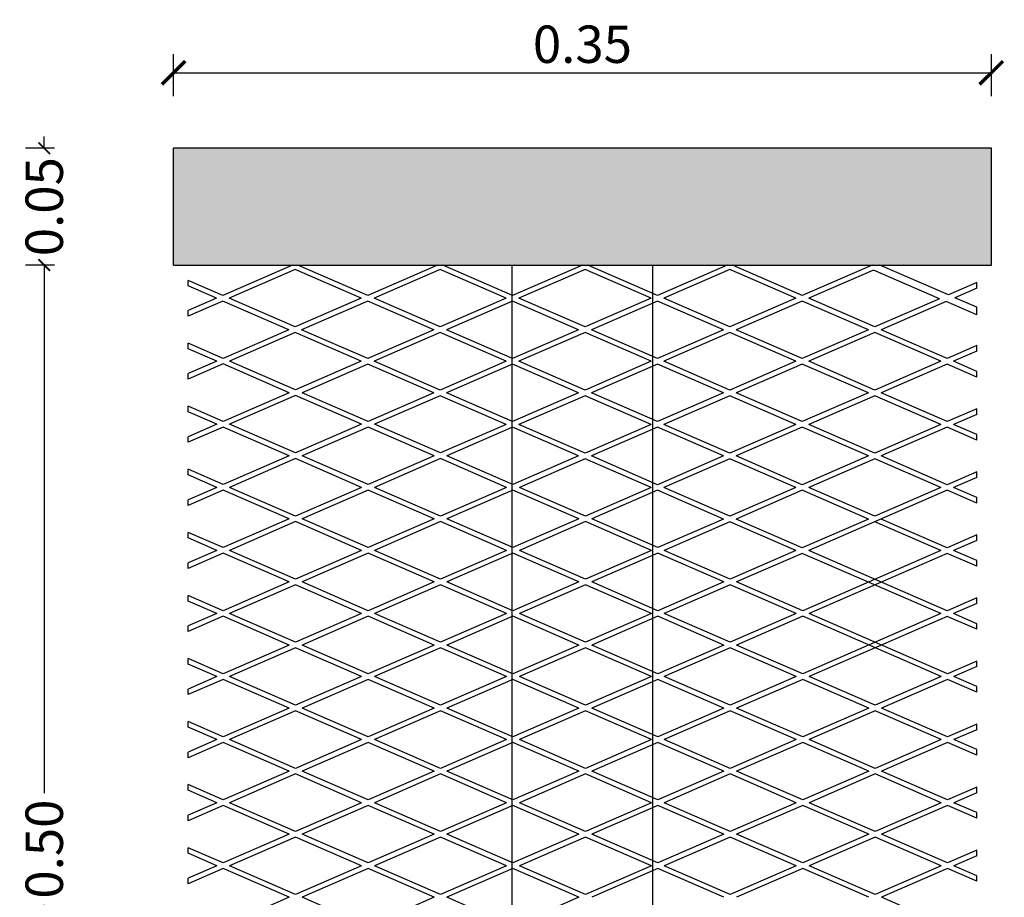
# Model space of a CAD drawing. Units: metres. Extents: x -2 to 113, y -2 to 64.
# Drawn here: x 48 to 48, y 40 to 40 of the extents above; entities that cross this region are included whole.
import ezdxf

# ---------------------------------------------------------------- set-up
doc = ezdxf.new("R2010")
doc.units = ezdxf.units.M
doc.header["$PDMODE"] = 3
doc.layers.get('0').update_dxf_attribs({"true_color": 0xe7f0ff})
doc.layers.add('01-cotas', color=1, linetype='Continuous')
doc.styles.add('ARIAL', font='swissl.ttf')
doc.dimstyles.new('Cotas Anotativas', dxfattribs={"dimtxt": 1.6, "dimasz": 1, "dimexe": 0.8, "dimexo": 1, "dimgap": 0.4, "dimtad": 1, "dimzin": 0, "dimdsep": 46, "dimtxsty": 'ARIAL', "dimblk": 'ARCHTICK', "dimcen": 0.09, "dimclrd": 256, "dimclre": 256, "dimclrt": 2, "dimazin": 0, "dimtfac": 1, "dimtofl": 0, "dimtmove": 0, "dimatfit": 3, "dimldrblk": 'NONE', "dimfxl": 1, "dimfxlon": 1, "dimtfillclr": 1, "dimtolj": 1, "dimtzin": 0, "dimarcsym": 1})

# ---------------------------------------------------------------- blocks, each defined once
blk = doc.blocks.new('_ARCHTICK')
at = {"color": 0, "linetype": 'ByBlock', "const_width": 0.15}
blk.add_lwpolyline([(-0.5, -0.5), (0.5, 0.5)], dxfattribs=at)
blk = doc.blocks.new('*D33')
at = {"layer": '01-cotas', "lineweight": -2, "transparency": 16777216}
for p, q in [((47.6494, 40.29948), (47.63705, 40.29948)), ((47.64505, 40.29948), (47.64505, 40.07338)), ((47.64505, 39.79948), (47.64505, 40.02557)), ((47.65505, 39.79948), (47.63705, 39.79948))]:
    blk.add_line(p, q, dxfattribs=at)
at = {"layer": 'Defpoints', "color": 0, "transparency": 16777216}
for p in [(47.64505, 40.29948), (47.73136, 40.29948, 0.1), (47.73136, 39.79948)]:
    blk.add_point(p, dxfattribs=at)
at = {"layer": '01-cotas', "lineweight": -2, "transparency": 16777216, "xscale": 0.005, "yscale": 0.005, "zscale": 0.005}
for p, rotation in [((47.64505, 40.29948), 90), ((47.64505, 39.79948), 270)]:
    blk.add_blockref('_ARCHTICK', p, dxfattribs=dict(at, rotation=rotation))
at = {"layer": '01-cotas', "color": 2, "transparency": 16777216, "insert": (47.64505, 40.04948), "char_height": 0.016, "attachment_point": 5, "rotation": 90, "style": 'ARIAL'}
blk.add_mtext('\\A1;0.50', dxfattribs=at)
blk = doc.blocks.new('_None')
blk = doc.blocks.new('*D34')
at = {"layer": '01-cotas', "lineweight": -2, "transparency": 16777216}
for p, q in [((47.64505, 40.34948), (47.64505, 40.35448)), ((47.6494, 40.34948), (47.63705, 40.34948)), ((47.6494, 40.29948), (47.63705, 40.29948)), ((47.64505, 40.29948), (47.64505, 40.29448))]:
    blk.add_line(p, q, dxfattribs=at)
at = {"layer": 'Defpoints', "color": 0, "transparency": 16777216}
for p in [(47.64505, 40.34948), (47.73136, 40.34948, 0.1), (47.73136, 40.29948, 0.1)]:
    blk.add_point(p, dxfattribs=at)
at = {"layer": '01-cotas', "lineweight": -2, "transparency": 16777216, "xscale": 0.005, "yscale": 0.005, "zscale": 0.005}
for p, rotation in [((47.64505, 40.34948), 270), ((47.64505, 40.29948), 90)]:
    blk.add_blockref('_ARCHTICK', p, dxfattribs=dict(at, rotation=rotation))
at = {"layer": '01-cotas', "color": 2, "transparency": 16777216, "insert": (47.64505, 40.32448), "char_height": 0.016, "attachment_point": 5, "rotation": 90, "style": 'ARIAL'}
blk.add_mtext('\\A1;0.05', dxfattribs=at)
blk = doc.blocks.new('*D365')
at = {"layer": '01-cotas', "lineweight": -2, "transparency": 16777216}
for p, q in [((47.70037, 40.3718), (47.70037, 40.3898)), ((48.05037, 40.3718), (48.05037, 40.3898)), ((47.70037, 40.3818), (48.05037, 40.3818))]:
    blk.add_line(p, q, dxfattribs=at)
at = {"layer": 'Defpoints', "color": 0, "transparency": 16777216}
for p in [(48.05037, 40.3818), (47.70037, 40.34948), (48.05037, 40.34948)]:
    blk.add_point(p, dxfattribs=at)
at = {"layer": '01-cotas', "lineweight": -2, "transparency": 16777216, "xscale": 0.01, "yscale": 0.01, "zscale": 0.01, "rotation": 180}
blk.add_blockref('_ARCHTICK', (47.70037, 40.3818), dxfattribs=at)
at = {"layer": '01-cotas', "lineweight": -2, "transparency": 16777216, "xscale": 0.01, "yscale": 0.01, "zscale": 0.01}
blk.add_blockref('_ARCHTICK', (48.05037, 40.3818), dxfattribs=at)
at = {"layer": '01-cotas', "color": 2, "transparency": 16777216, "insert": (47.87537, 40.39402), "char_height": 0.016, "attachment_point": 5, "style": 'ARIAL'}
blk.add_mtext('\\A1;0.35', dxfattribs=at)

msp = doc.modelspace()

# ---------------------------------------------------------------- hatches: boundary and pattern name
h = msp.add_hatch(color=252)
h.set_gradient(color1=(132, 132, 132), one_color=1, tint=1, name='CYLINDER')
h.paths.add_polyline_path([(48.05037, 40.34948), (47.70037, 40.34948), (47.70037, 40.29948), (48.05037, 40.29948)])

# ---------------------------------------------------------------- linework, layer by layer
at = {"color": 3}
for p, q in [((48.05037, 40.34948), (47.70037, 40.34948)), ((47.70037, 40.29948), (47.70037, 40.34948)), ((48.05037, 40.29948), (48.05037, 40.34948)), ((47.70037, 40.29948), (48.05037, 40.29948))]:
    msp.add_line(p, q, dxfattribs=at)
at = {"color": 252}
for p, q in [((47.75133, 40.29948), (47.72147, 40.28648)), ((47.78347, 40.28648), (47.75361, 40.29948)), ((47.81333, 40.29948), (47.78347, 40.28648)), ((47.84547, 40.28648), (47.81561, 40.29948)), ((47.87533, 40.29948), (47.84547, 40.28648)), ((47.90747, 40.28648), (47.87761, 40.29948)), ((47.93733, 40.29948), (47.90747, 40.28648)), ((47.96947, 40.28648), (47.93961, 40.29948)), ((47.99933, 40.29948), (47.96947, 40.28648)), ((48.03197, 40.28669), (48.00262, 40.29948)), ((47.75247, 40.29758), (47.72422, 40.28528)), ((47.78072, 40.28528), (47.75247, 40.29758)), ((47.81447, 40.29758), (47.78622, 40.28528)), ((47.84272, 40.28528), (47.81447, 40.29758)), ((47.87647, 40.29758), (47.84822, 40.28528)), ((47.90472, 40.28528), (47.87647, 40.29758)), ((47.93847, 40.29758), (47.91022, 40.28528)), ((47.96672, 40.28528), (47.93847, 40.29758)), ((47.99997, 40.29736), (47.97222, 40.28528)), ((48.02822, 40.28506), (47.99997, 40.29736)), ((47.70662, 40.29054), (47.70662, 40.29294)), ((47.72147, 40.28648), (47.70662, 40.29294)), ((47.71872, 40.28528), (47.70662, 40.29054)), ((48.04412, 40.29199), (48.03197, 40.28669)), ((48.04412, 40.28959), (48.03472, 40.2855)), ((48.04412, 40.28959), (48.04412, 40.29199)), ((48.04412, 40.2814), (48.03472, 40.2855)), ((47.71872, 40.28528), (47.70662, 40.28001)), ((47.72147, 40.28408), (47.70662, 40.27761)), ((47.74972, 40.27178), (47.72147, 40.28408)), ((47.75247, 40.27298), (47.72422, 40.28528)), ((47.78072, 40.28528), (47.75247, 40.27298)), ((47.78347, 40.28408), (47.75522, 40.27178)), ((47.81172, 40.27178), (47.78347, 40.28408)), ((47.81447, 40.27298), (47.78622, 40.28528)), ((47.84272, 40.28528), (47.81447, 40.27298)), ((47.84547, 40.28408), (47.81722, 40.27178)), ((47.87372, 40.27178), (47.84547, 40.28408)), ((47.87647, 40.27298), (47.84822, 40.28528)), ((47.90472, 40.28528), (47.87647, 40.27298)), ((47.90747, 40.28408), (47.87922, 40.27178)), ((47.93572, 40.27178), (47.90747, 40.28408)), ((47.93847, 40.27298), (47.91022, 40.28528)), ((47.96672, 40.28528), (47.93847, 40.27298)), ((47.96947, 40.28408), (47.94122, 40.27178)), ((47.99772, 40.27178), (47.96947, 40.28408)), ((48.00047, 40.27298), (47.97222, 40.28528)), ((48.02822, 40.28506), (48.00047, 40.27298)), ((48.03097, 40.28386), (48.00322, 40.27178)), ((48.03103, 40.28383), (48.03097, 40.28386)), ((48.04412, 40.27813), (48.03097, 40.28386)), ((48.04412, 40.27813), (48.04412, 40.2814)), ((47.70662, 40.27761), (47.70662, 40.28001)), ((47.74972, 40.27178), (47.72162, 40.25954)), ((47.75247, 40.27058), (47.72437, 40.25834)), ((47.78072, 40.25828), (47.75247, 40.27058)), ((47.78347, 40.25948), (47.75522, 40.27178)), ((47.81172, 40.27178), (47.78347, 40.25948)), ((47.81447, 40.27058), (47.78622, 40.25828)), ((47.84272, 40.25828), (47.81447, 40.27058)), ((47.84547, 40.25948), (47.81722, 40.27178)), ((47.87372, 40.27178), (47.84547, 40.25948)), ((47.87647, 40.27058), (47.84822, 40.25828)), ((47.90472, 40.25828), (47.87647, 40.27058)), ((47.90747, 40.25948), (47.87922, 40.27178)), ((47.93572, 40.27178), (47.90747, 40.25948)), ((47.93847, 40.27058), (47.91022, 40.25828)), ((47.96672, 40.25828), (47.93847, 40.27058)), ((47.96947, 40.25948), (47.94122, 40.27178)), ((47.99772, 40.27178), (47.96947, 40.25948)), ((48.00047, 40.27058), (47.97222, 40.25828)), ((48.02872, 40.25828), (48.00047, 40.27058)), ((48.03147, 40.25948), (48.00322, 40.27178)), ((47.70662, 40.26368), (47.70662, 40.26607)), ((47.72162, 40.25954), (47.70662, 40.26607)), ((48.04412, 40.26499), (48.03147, 40.25948)), ((48.04412, 40.26259), (48.04412, 40.26499)), ((47.71887, 40.25834), (47.70662, 40.26368)), ((48.04412, 40.26259), (48.03422, 40.25828)), ((47.71887, 40.25834), (47.70662, 40.25301)), ((47.72162, 40.25715), (47.70662, 40.25061)), ((47.74987, 40.24484), (47.72162, 40.25715)), ((47.75262, 40.24604), (47.72437, 40.25834)), ((47.78072, 40.25828), (47.75262, 40.24604)), ((47.78347, 40.25708), (47.75537, 40.24484)), ((47.81172, 40.24478), (47.78347, 40.25708)), ((47.81447, 40.24598), (47.78622, 40.25828)), ((47.84272, 40.25828), (47.81447, 40.24598)), ((47.84547, 40.25708), (47.81722, 40.24478)), ((47.87372, 40.24478), (47.84547, 40.25708)), ((47.87647, 40.24598), (47.84822, 40.25828)), ((47.90472, 40.25828), (47.87647, 40.24598)), ((47.90747, 40.25708), (47.87922, 40.24478)), ((47.93572, 40.24478), (47.90747, 40.25708)), ((47.93847, 40.24598), (47.91022, 40.25828)), ((47.96672, 40.25828), (47.93847, 40.24598)), ((47.96947, 40.25708), (47.94122, 40.24478)), ((47.99772, 40.24478), (47.96947, 40.25708)), ((48.00047, 40.24598), (47.97222, 40.25828)), ((48.02872, 40.25828), (48.00047, 40.24598)), ((48.03147, 40.25708), (48.00322, 40.24478)), ((48.04412, 40.25157), (48.03147, 40.25708)), ((48.04412, 40.25396), (48.03422, 40.25828)), ((47.70662, 40.25061), (47.70662, 40.25301)), ((48.04412, 40.25157), (48.04412, 40.25396)), ((47.74987, 40.24484), (47.72162, 40.23254)), ((47.75262, 40.24365), (47.72437, 40.23134)), ((47.78087, 40.23134), (47.75262, 40.24365)), ((47.78362, 40.23254), (47.75537, 40.24484)), ((47.81172, 40.24478), (47.78362, 40.23254)), ((47.81447, 40.24358), (47.78637, 40.23134)), ((47.84272, 40.23128), (47.81447, 40.24358)), ((47.84547, 40.23248), (47.81722, 40.24478)), ((47.87372, 40.24478), (47.84547, 40.23248)), ((47.87647, 40.24358), (47.84822, 40.23128)), ((47.90472, 40.23128), (47.87647, 40.24358)), ((47.90747, 40.23248), (47.87922, 40.24478)), ((47.93572, 40.24478), (47.90747, 40.23248)), ((47.93847, 40.24358), (47.91022, 40.23128)), ((47.96672, 40.23128), (47.93847, 40.24358)), ((47.96947, 40.23248), (47.94122, 40.24478)), ((47.99772, 40.24478), (47.96947, 40.23248)), ((48.00047, 40.24358), (47.97222, 40.23128)), ((48.02872, 40.23128), (48.00047, 40.24358)), ((48.03147, 40.23248), (48.00322, 40.24478)), ((47.70662, 40.23668), (47.70662, 40.23907)), ((47.72162, 40.23254), (47.70662, 40.23907)), ((47.71887, 40.23134), (47.70662, 40.23668)), ((48.04412, 40.23799), (48.03147, 40.23248)), ((48.04412, 40.23559), (48.03422, 40.23128)), ((48.04412, 40.23559), (48.04412, 40.23799)), ((47.71887, 40.23134), (47.70662, 40.22601)), ((47.75262, 40.21904), (47.72437, 40.23134)), ((47.78087, 40.23134), (47.75262, 40.21904)), ((47.81462, 40.21904), (47.78637, 40.23134)), ((47.84272, 40.23128), (47.81462, 40.21904)), ((47.87647, 40.21898), (47.84822, 40.23128)), ((47.90472, 40.23128), (47.87647, 40.21898)), ((47.93847, 40.21898), (47.91022, 40.23128)), ((47.96672, 40.23128), (47.93847, 40.21898)), ((48.00047, 40.21898), (47.97222, 40.23128)), ((48.02872, 40.23128), (48.00047, 40.21898)), ((48.04412, 40.22696), (48.03422, 40.23128)), ((47.72162, 40.23015), (47.70662, 40.22361)), ((47.74987, 40.21784), (47.72162, 40.23015)), ((47.78362, 40.23015), (47.75537, 40.21784)), ((47.81187, 40.21784), (47.78362, 40.23015)), ((47.84547, 40.23008), (47.81737, 40.21784)), ((47.87372, 40.21778), (47.84547, 40.23008)), ((47.90747, 40.23008), (47.87922, 40.21778)), ((47.93572, 40.21778), (47.90747, 40.23008)), ((47.96947, 40.23008), (47.94122, 40.21778)), ((47.99772, 40.21778), (47.96947, 40.23008)), ((48.03147, 40.23008), (48.00322, 40.21778)), ((48.04412, 40.22457), (48.03147, 40.23008)), ((48.04412, 40.22457), (48.04412, 40.22696)), ((47.70662, 40.22361), (47.70662, 40.22601)), ((47.74987, 40.21784), (47.72162, 40.20554)), ((47.75262, 40.21665), (47.72437, 40.20434)), ((47.78087, 40.20434), (47.75262, 40.21665)), ((47.78362, 40.20554), (47.75537, 40.21784)), ((47.81187, 40.21784), (47.78362, 40.20554)), ((47.81462, 40.21665), (47.78637, 40.20434)), ((47.84287, 40.20434), (47.81462, 40.21665)), ((47.84562, 40.20554), (47.81737, 40.21784)), ((47.87372, 40.21778), (47.84562, 40.20554)), ((47.87647, 40.21658), (47.84837, 40.20434)), ((47.90472, 40.20428), (47.87647, 40.21658)), ((47.90747, 40.20548), (47.87922, 40.21778)), ((47.93572, 40.21778), (47.90747, 40.20548)), ((47.93847, 40.21658), (47.91022, 40.20428)), ((47.96672, 40.20428), (47.93847, 40.21658)), ((47.96947, 40.20548), (47.94122, 40.21778)), ((47.99772, 40.21778), (47.96947, 40.20548)), ((48.00047, 40.21658), (47.97222, 40.20428)), ((48.02872, 40.20428), (48.00047, 40.21658)), ((48.03147, 40.20548), (48.00322, 40.21778)), ((47.70662, 40.20968), (47.70662, 40.21207)), ((47.72162, 40.20554), (47.70662, 40.21207)), ((47.71887, 40.20434), (47.70662, 40.20968)), ((48.04412, 40.21099), (48.03147, 40.20548)), ((48.04412, 40.20859), (48.04412, 40.21099)), ((48.04412, 40.20859), (48.03422, 40.20428)), ((47.71887, 40.20434), (47.70662, 40.19901)), ((47.72162, 40.20315), (47.70662, 40.19661)), ((47.74987, 40.19084), (47.72162, 40.20315)), ((47.75262, 40.19204), (47.72437, 40.20434)), ((47.78087, 40.20434), (47.75262, 40.19204)), ((47.78362, 40.20315), (47.75537, 40.19084)), ((47.81187, 40.19084), (47.78362, 40.20315)), ((47.81462, 40.19204), (47.78637, 40.20434)), ((47.84287, 40.20434), (47.81462, 40.19204)), ((47.84562, 40.20315), (47.81737, 40.19084)), ((47.87387, 40.19084), (47.84562, 40.20315)), ((47.87662, 40.19204), (47.84837, 40.20434)), ((47.90472, 40.20428), (47.87662, 40.19204)), ((47.90747, 40.20308), (47.87937, 40.19084)), ((47.93572, 40.19078), (47.90747, 40.20308)), ((47.93847, 40.19198), (47.91022, 40.20428)), ((47.96672, 40.20428), (47.93847, 40.19198)), ((47.96947, 40.20308), (47.94122, 40.19078)), ((47.99772, 40.19078), (47.96947, 40.20308)), ((48.00047, 40.19198), (47.97222, 40.20428)), ((48.03147, 40.20308), (47.97222, 40.17728)), ((48.02872, 40.20428), (48.00047, 40.19198)), ((48.04412, 40.19757), (48.03147, 40.20308)), ((48.04412, 40.19996), (48.03422, 40.20428)), ((47.70662, 40.19661), (47.70662, 40.19901)), ((48.04412, 40.19757), (48.04412, 40.19996)), ((47.74987, 40.19084), (47.72162, 40.17854)), ((47.75262, 40.18965), (47.72437, 40.17734)), ((47.78087, 40.17734), (47.75262, 40.18965)), ((47.78362, 40.17854), (47.75537, 40.19084)), ((47.81187, 40.19084), (47.78362, 40.17854)), ((47.81462, 40.18965), (47.78637, 40.17734)), ((47.84287, 40.17734), (47.81462, 40.18965)), ((47.84562, 40.17854), (47.81737, 40.19084)), ((47.87387, 40.19084), (47.84562, 40.17854)), ((47.87662, 40.18965), (47.84837, 40.17734)), ((47.90487, 40.17734), (47.87662, 40.18965)), ((47.90762, 40.17854), (47.87937, 40.19084)), ((47.93572, 40.19078), (47.90762, 40.17854)), ((47.93847, 40.18958), (47.91037, 40.17734)), ((47.96672, 40.17728), (47.93847, 40.18958)), ((47.96947, 40.17848), (47.94122, 40.19078)), ((47.99772, 40.19078), (47.96947, 40.17848)), ((48.02872, 40.17728), (48.00047, 40.18958)), ((48.03147, 40.17848), (48.00322, 40.19078)), ((47.70662, 40.18268), (47.70662, 40.18507)), ((47.72162, 40.17854), (47.70662, 40.18507)), ((47.71887, 40.17734), (47.70662, 40.18268)), ((48.04412, 40.18399), (48.03147, 40.17848)), ((48.04412, 40.18159), (48.03422, 40.17728)), ((48.04412, 40.18159), (48.04412, 40.18399)), ((47.71887, 40.17734), (47.70662, 40.17201)), ((47.72162, 40.17615), (47.70662, 40.16961)), ((47.74987, 40.16384), (47.72162, 40.17615)), ((47.75262, 40.16504), (47.72437, 40.17734)), ((47.78087, 40.17734), (47.75262, 40.16504)), ((47.78362, 40.17615), (47.75537, 40.16384)), ((47.81187, 40.16384), (47.78362, 40.17615)), ((47.81462, 40.16504), (47.78637, 40.17734)), ((47.84287, 40.17734), (47.81462, 40.16504)), ((47.84562, 40.17615), (47.81737, 40.16384)), ((47.87387, 40.16384), (47.84562, 40.17615)), ((47.87662, 40.16504), (47.84837, 40.17734)), ((47.90487, 40.17734), (47.87662, 40.16504)), ((47.90762, 40.17615), (47.87937, 40.16384)), ((47.93587, 40.16384), (47.90762, 40.17615)), ((47.93862, 40.16504), (47.91037, 40.17734)), ((47.96672, 40.17728), (47.93862, 40.16504)), ((47.96947, 40.17608), (47.94137, 40.16384)), ((48.02872, 40.15028), (47.96947, 40.17608)), ((48.02872, 40.17728), (47.96962, 40.15154)), ((48.03147, 40.15148), (47.97222, 40.17728)), ((48.03147, 40.17608), (47.97237, 40.15034)), ((48.04412, 40.17057), (48.03147, 40.17608)), ((48.04412, 40.17296), (48.03422, 40.17728)), ((47.70662, 40.16961), (47.70662, 40.17201)), ((48.04412, 40.17057), (48.04412, 40.17296)), ((47.74987, 40.16384), (47.72162, 40.15154)), ((47.78362, 40.15154), (47.75537, 40.16384)), ((47.81187, 40.16384), (47.78362, 40.15154)), ((47.84562, 40.15154), (47.81737, 40.16384)), ((47.87387, 40.16384), (47.84562, 40.15154)), ((47.90762, 40.15154), (47.87937, 40.16384)), ((47.93587, 40.16384), (47.90762, 40.15154)), ((47.96962, 40.15154), (47.94137, 40.16384)), ((47.75262, 40.16265), (47.72437, 40.15034)), ((47.78087, 40.15034), (47.75262, 40.16265)), ((47.81462, 40.16265), (47.78637, 40.15034)), ((47.84287, 40.15034), (47.81462, 40.16265)), ((47.87662, 40.16265), (47.84837, 40.15034)), ((47.90487, 40.15034), (47.87662, 40.16265)), ((47.93862, 40.16265), (47.91037, 40.15034)), ((47.96687, 40.15034), (47.93862, 40.16265)), ((47.70662, 40.15568), (47.70662, 40.15807)), ((47.72162, 40.15154), (47.70662, 40.15807)), ((47.71887, 40.15034), (47.70662, 40.15568)), ((48.04412, 40.15699), (48.03147, 40.15148)), ((48.04412, 40.15459), (48.04412, 40.15699)), ((48.04412, 40.15459), (48.03422, 40.15028)), ((47.71887, 40.15034), (47.70662, 40.14501)), ((47.72162, 40.14915), (47.70662, 40.14261)), ((47.74987, 40.13684), (47.72162, 40.14915)), ((47.75262, 40.13804), (47.72437, 40.15034)), ((47.78087, 40.15034), (47.75262, 40.13804)), ((47.78362, 40.14915), (47.75537, 40.13684)), ((47.81187, 40.13684), (47.78362, 40.14915)), ((47.81462, 40.13804), (47.78637, 40.15034)), ((47.84287, 40.15034), (47.81462, 40.13804)), ((47.84562, 40.14915), (47.81737, 40.13684)), ((47.87387, 40.13684), (47.84562, 40.14915)), ((47.87662, 40.13804), (47.84837, 40.15034)), ((47.90487, 40.15034), (47.87662, 40.13804)), ((47.90762, 40.14915), (47.87937, 40.13684)), ((47.93587, 40.13684), (47.90762, 40.14915)), ((47.93862, 40.13804), (47.91037, 40.15034)), ((47.96687, 40.15034), (47.93862, 40.13804)), ((47.96962, 40.14915), (47.94137, 40.13684)), ((48.02872, 40.15028), (47.96962, 40.12454)), ((48.02887, 40.12334), (47.96962, 40.14915)), ((48.03162, 40.12454), (47.97237, 40.15034)), ((48.03147, 40.14908), (47.97237, 40.12334)), ((48.04412, 40.14357), (48.03147, 40.14908)), ((48.04412, 40.14596), (48.03422, 40.15028)), ((47.70662, 40.14261), (47.70662, 40.14501)), ((48.04412, 40.14357), (48.04412, 40.14596)), ((47.74987, 40.13684), (47.72162, 40.12454)), ((47.75262, 40.13565), (47.72437, 40.12334)), ((47.78087, 40.12334), (47.75262, 40.13565)), ((47.78362, 40.12454), (47.75537, 40.13684)), ((47.81187, 40.13684), (47.78362, 40.12454)), ((47.81462, 40.13565), (47.78637, 40.12334)), ((47.84287, 40.12334), (47.81462, 40.13565)), ((47.84562, 40.12454), (47.81737, 40.13684)), ((47.87387, 40.13684), (47.84562, 40.12454)), ((47.87662, 40.13565), (47.84837, 40.12334)), ((47.90487, 40.12334), (47.87662, 40.13565)), ((47.90762, 40.12454), (47.87937, 40.13684)), ((47.93587, 40.13684), (47.90762, 40.12454)), ((47.93862, 40.13565), (47.91037, 40.12334)), ((47.96687, 40.12334), (47.93862, 40.13565)), ((47.96962, 40.12454), (47.94137, 40.13684)), ((47.70662, 40.12868), (47.70662, 40.13107)), ((47.72162, 40.12454), (47.70662, 40.13107)), ((48.04412, 40.12999), (48.03162, 40.12454)), ((48.04412, 40.12759), (48.04412, 40.12999)), ((47.71887, 40.12334), (47.70662, 40.12868)), ((48.04412, 40.12759), (48.03437, 40.12334)), ((47.71887, 40.12334), (47.70662, 40.11801)), ((47.72162, 40.12215), (47.70662, 40.11561)), ((47.74987, 40.10984), (47.72162, 40.12215)), ((47.75262, 40.11104), (47.72437, 40.12334)), ((47.78087, 40.12334), (47.75262, 40.11104)), ((47.78362, 40.12215), (47.75537, 40.10984)), ((47.81187, 40.10984), (47.78362, 40.12215)), ((47.81462, 40.11104), (47.78637, 40.12334)), ((47.84287, 40.12334), (47.81462, 40.11104)), ((47.84562, 40.12215), (47.81737, 40.10984)), ((47.87387, 40.10984), (47.84562, 40.12215)), ((47.87662, 40.11104), (47.84837, 40.12334)), ((47.90487, 40.12334), (47.87662, 40.11104)), ((47.90762, 40.12215), (47.87937, 40.10984)), ((47.93587, 40.10984), (47.90762, 40.12215)), ((47.93862, 40.11104), (47.91037, 40.12334)), ((47.96687, 40.12334), (47.93862, 40.11104)), ((47.96962, 40.12215), (47.94137, 40.10984)), ((47.99787, 40.10984), (47.96962, 40.12215)), ((48.00062, 40.11104), (47.97237, 40.12334)), ((48.02887, 40.12334), (48.00062, 40.11104)), ((48.03162, 40.12215), (48.00337, 40.10984)), ((48.04412, 40.1167), (48.03162, 40.12215)), ((48.04412, 40.1191), (48.03437, 40.12334)), ((47.70662, 40.11561), (47.70662, 40.11801)), ((48.04412, 40.1167), (48.04412, 40.1191)), ((47.74987, 40.10984), (47.72162, 40.09754)), ((47.75262, 40.10865), (47.72437, 40.09634)), ((47.78087, 40.09634), (47.75262, 40.10865)), ((47.78362, 40.09754), (47.75537, 40.10984)), ((47.81187, 40.10984), (47.78362, 40.09754)), ((47.81462, 40.10865), (47.78637, 40.09634)), ((47.84287, 40.09634), (47.81462, 40.10865)), ((47.84562, 40.09754), (47.81737, 40.10984)), ((47.87387, 40.10984), (47.84562, 40.09754)), ((47.87662, 40.10865), (47.84837, 40.09634)), ((47.90487, 40.09634), (47.87662, 40.10865)), ((47.90762, 40.09754), (47.87937, 40.10984)), ((47.93587, 40.10984), (47.90762, 40.09754)), ((47.93862, 40.10865), (47.91037, 40.09634)), ((47.96687, 40.09634), (47.93862, 40.10865)), ((47.96962, 40.09754), (47.94137, 40.10984)), ((47.99787, 40.10984), (47.96962, 40.09754)), ((48.00062, 40.10865), (47.97237, 40.09634)), ((48.02887, 40.09634), (48.00062, 40.10865)), ((48.03162, 40.09754), (48.00337, 40.10984)), ((47.70662, 40.10168), (47.70662, 40.10407)), ((47.72162, 40.09754), (47.70662, 40.10407)), ((47.71887, 40.09634), (47.70662, 40.10168)), ((48.04412, 40.10299), (48.03162, 40.09754)), ((48.04412, 40.10059), (48.03437, 40.09634)), ((48.04412, 40.10059), (48.04412, 40.10299)), ((47.71887, 40.09634), (47.70662, 40.09101)), ((47.75262, 40.08404), (47.72437, 40.09634)), ((47.78087, 40.09634), (47.75262, 40.08404)), ((47.81462, 40.08404), (47.78637, 40.09634)), ((47.84287, 40.09634), (47.81462, 40.08404)), ((47.87662, 40.08404), (47.84837, 40.09634)), ((47.90487, 40.09634), (47.87662, 40.08404)), ((47.93862, 40.08404), (47.91037, 40.09634)), ((47.96687, 40.09634), (47.93862, 40.08404)), ((48.00062, 40.08404), (47.97237, 40.09634)), ((48.02887, 40.09634), (48.00062, 40.08404)), ((48.04412, 40.0921), (48.03437, 40.09634)), ((47.72162, 40.09515), (47.70662, 40.08861)), ((47.74987, 40.08284), (47.72162, 40.09515)), ((47.78362, 40.09515), (47.75537, 40.08284)), ((47.81187, 40.08284), (47.78362, 40.09515)), ((47.84562, 40.09515), (47.81737, 40.08284)), ((47.87387, 40.08284), (47.84562, 40.09515)), ((47.90762, 40.09515), (47.87937, 40.08284)), ((47.93587, 40.08284), (47.90762, 40.09515)), ((47.96962, 40.09515), (47.94137, 40.08284)), ((47.99787, 40.08284), (47.96962, 40.09515)), ((48.03162, 40.09515), (48.00337, 40.08284)), ((48.04412, 40.0897), (48.03162, 40.09515)), ((48.04412, 40.0897), (48.04412, 40.0921)), ((47.70662, 40.08861), (47.70662, 40.09101)), ((47.74987, 40.08284), (47.72162, 40.07054)), ((47.75262, 40.08165), (47.72437, 40.06934)), ((47.78087, 40.06934), (47.75262, 40.08165)), ((47.78362, 40.07054), (47.75537, 40.08284)), ((47.81187, 40.08284), (47.78362, 40.07054)), ((47.81462, 40.08165), (47.78637, 40.06934)), ((47.84287, 40.06934), (47.81462, 40.08165)), ((47.84562, 40.07054), (47.81737, 40.08284)), ((47.87387, 40.08284), (47.84562, 40.07054)), ((47.87662, 40.08165), (47.84837, 40.06934)), ((47.90487, 40.06934), (47.87662, 40.08165)), ((47.90762, 40.07054), (47.87937, 40.08284)), ((47.93587, 40.08284), (47.90762, 40.07054)), ((47.93862, 40.08165), (47.91037, 40.06934)), ((47.96687, 40.06934), (47.93862, 40.08165)), ((47.96962, 40.07054), (47.94137, 40.08284)), ((47.99787, 40.08284), (47.96962, 40.07054)), ((48.00062, 40.08165), (47.97237, 40.06934)), ((48.02887, 40.06934), (48.00062, 40.08165)), ((48.03162, 40.07054), (48.00337, 40.08284)), ((47.70662, 40.07468), (47.70662, 40.07707)), ((47.72162, 40.07054), (47.70662, 40.07707)), ((47.71887, 40.06934), (47.70662, 40.07468)), ((48.04412, 40.07599), (48.03162, 40.07054)), ((48.04412, 40.07359), (48.04412, 40.07599)), ((48.04412, 40.07359), (48.03437, 40.06934)), ((47.71887, 40.06934), (47.70662, 40.06401)), ((47.72162, 40.06815), (47.70662, 40.06161)), ((47.74987, 40.05584), (47.72162, 40.06815)), ((47.75262, 40.05704), (47.72437, 40.06934)), ((47.78087, 40.06934), (47.75262, 40.05704)), ((47.78362, 40.06815), (47.75537, 40.05584)), ((47.81187, 40.05584), (47.78362, 40.06815)), ((47.81462, 40.05704), (47.78637, 40.06934)), ((47.84287, 40.06934), (47.81462, 40.05704)), ((47.84562, 40.06815), (47.81737, 40.05584)), ((47.87387, 40.05584), (47.84562, 40.06815)), ((47.87662, 40.05704), (47.84837, 40.06934)), ((47.90487, 40.06934), (47.87662, 40.05704)), ((47.90762, 40.06815), (47.87937, 40.05584)), ((47.93587, 40.05584), (47.90762, 40.06815)), ((47.93862, 40.05704), (47.91037, 40.06934)), ((47.96687, 40.06934), (47.93862, 40.05704)), ((47.96962, 40.06815), (47.94137, 40.05584)), ((47.99787, 40.05584), (47.96962, 40.06815)), ((48.00062, 40.05704), (47.97237, 40.06934)), ((48.02887, 40.06934), (48.00062, 40.05704)), ((48.03162, 40.06815), (48.00337, 40.05584)), ((48.04412, 40.0627), (48.03162, 40.06815)), ((48.04412, 40.0651), (48.03437, 40.06934)), ((47.70662, 40.06161), (47.70662, 40.06401)), ((48.04412, 40.0627), (48.04412, 40.0651)), ((47.74987, 40.05584), (47.72162, 40.04354)), ((47.75262, 40.05465), (47.72437, 40.04234)), ((47.78087, 40.04234), (47.75262, 40.05465)), ((47.78362, 40.04354), (47.75537, 40.05584)), ((47.81187, 40.05584), (47.78362, 40.04354)), ((47.81462, 40.05465), (47.78637, 40.04234)), ((47.84287, 40.04234), (47.81462, 40.05465)), ((47.84562, 40.04354), (47.81737, 40.05584)), ((47.87387, 40.05584), (47.84562, 40.04354)), ((47.87662, 40.05465), (47.84837, 40.04234)), ((47.90487, 40.04234), (47.87662, 40.05465)), ((47.90762, 40.04354), (47.87937, 40.05584)), ((47.93587, 40.05584), (47.90762, 40.04354)), ((47.93862, 40.05465), (47.91037, 40.04234)), ((47.96687, 40.04234), (47.93862, 40.05465)), ((47.96962, 40.04354), (47.94137, 40.05584)), ((47.99787, 40.05584), (47.96962, 40.04354)), ((48.00062, 40.05465), (47.97237, 40.04234)), ((48.02887, 40.04234), (48.00062, 40.05465)), ((48.03162, 40.04354), (48.00337, 40.05584)), ((47.70662, 40.04768), (47.70662, 40.05007)), ((47.72162, 40.04354), (47.70662, 40.05007)), ((47.71887, 40.04234), (47.70662, 40.04768)), ((48.04412, 40.04899), (48.03162, 40.04354)), ((48.04412, 40.04659), (48.03437, 40.04234)), ((48.04412, 40.04659), (48.04412, 40.04899)), ((47.71887, 40.04234), (47.70662, 40.03701)), ((47.72162, 40.04115), (47.70662, 40.03461)), ((47.74987, 40.02884), (47.72162, 40.04115)), ((47.75262, 40.03004), (47.72437, 40.04234)), ((47.78087, 40.04234), (47.75262, 40.03004)), ((47.78362, 40.04115), (47.75537, 40.02884)), ((47.81187, 40.02884), (47.78362, 40.04115)), ((47.81462, 40.03004), (47.78637, 40.04234)), ((47.84287, 40.04234), (47.81462, 40.03004)), ((47.84562, 40.04115), (47.81737, 40.02884)), ((47.87387, 40.02884), (47.84562, 40.04115)), ((47.87662, 40.03004), (47.84837, 40.04234)), ((47.90487, 40.04234), (47.87662, 40.03004)), ((47.90762, 40.04115), (47.87937, 40.02884)), ((47.93587, 40.02884), (47.90762, 40.04115)), ((47.93862, 40.03004), (47.91037, 40.04234)), ((47.96687, 40.04234), (47.93862, 40.03004)), ((47.96962, 40.04115), (47.94137, 40.02884)), ((47.99787, 40.02884), (47.96962, 40.04115)), ((48.00062, 40.03004), (47.97237, 40.04234)), ((48.02887, 40.04234), (48.00062, 40.03004)), ((48.03162, 40.04115), (48.00337, 40.02884)), ((48.04412, 40.0357), (48.03162, 40.04115)), ((48.04412, 40.0381), (48.03437, 40.04234)), ((47.70662, 40.03461), (47.70662, 40.03701)), ((48.04412, 40.0357), (48.04412, 40.0381)), ((47.74987, 40.02884), (47.72162, 40.01654)), ((47.78362, 40.01654), (47.75537, 40.02884)), ((47.81187, 40.02884), (47.78362, 40.01654)), ((47.84562, 40.01654), (47.81737, 40.02884)), ((47.87387, 40.02884), (47.84562, 40.01654)), ((48.03162, 40.01654), (48.00337, 40.02884))]:
    msp.add_line(p, q, dxfattribs=at)
at = {"color": 251}
for points in [[(47.84537, 39.79948), (47.84537, 40.29948)], [(47.90537, 40.29948), (47.90537, 39.79948)]]:
    msp.add_lwpolyline(points, dxfattribs=at)

# ---------------------------------------------------------------- dimensions: what is measured, and where the dimension line sits
at = {"layer": '01-cotas'}
dim = msp.add_linear_dim(base=(48.05037, 40.3818), p1=(47.70037, 40.34948), p2=(48.05037, 40.34948), dimstyle='Cotas Anotativas', dxfattribs=at)
dim.commit()
dim.dimension.update_dxf_attribs({"geometry": '*D365', "text_midpoint": (47.87537, 40.39402)})
for base, p1, p2, picture, middle in [((47.64505, 40.34948, -0.1), (47.73136, 40.29948), (47.73136, 40.34948), '*D34', (47.64505, 40.32448, -0.1)), ((47.64505, 40.29948, -0.1), (47.73136, 39.79948, -0.1), (47.73136, 40.29948), '*D33', (47.64505, 40.04948, -0.1))]:
    dim = msp.add_linear_dim(base=base, p1=p1, p2=p2, angle=90, dimstyle='Cotas Anotativas', override={"dimasz": 0.5}, dxfattribs=at)
    dim.commit()
    dim.dimension.update_dxf_attribs({"geometry": picture, "text_midpoint": middle, "text_rotation": 90})

doc.saveas('drawing.dxf')
